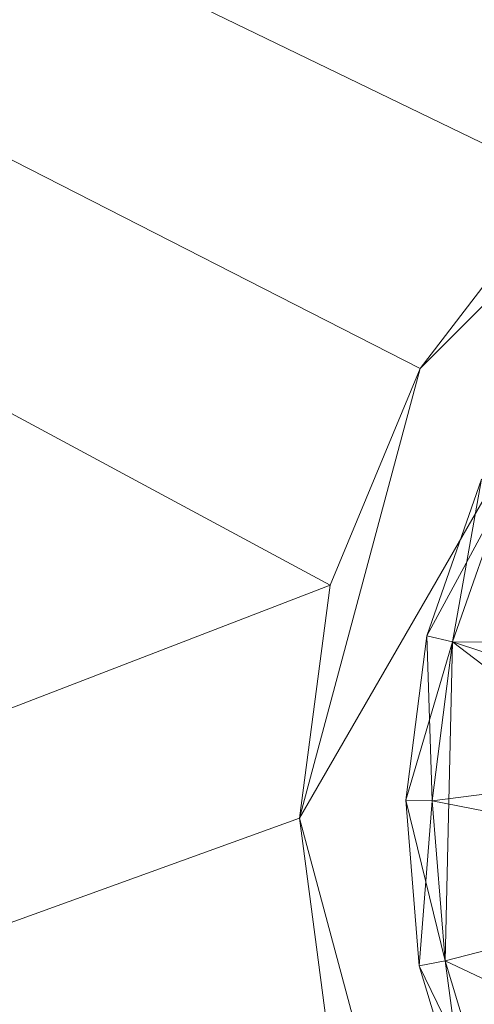
# Model space of a CAD drawing. Units: metres. Extents: x -0.93 to 0.27, y 0.2 to 0.9.
# Drawn here: x -0.5 to -0.5, y 0.26 to 0.28 of the extents above; entities that cross this region are included whole.
import ezdxf

# ---------------------------------------------------------------- set-up
doc = ezdxf.new("R2010")
doc.units = ezdxf.units.M
doc.header["$MEASUREMENT"] = 0
doc.layers.add('Mobilier 3D', color=7, linetype='Continuous')

# ---------------------------------------------------------------- blocks, each defined once
blk = doc.blocks.new('rythmerect')
at = {"layer": 'Mobilier 3D', "color": 9, "linetype": 'Continuous', "lineweight": 0}
mesh = blk.add_polyface(dxfattribs=at)
corners = [(0.448781, -0.350773, 0.321), (0.448781, 0.347227, 0.321), (-0.451219, -0.350773, 0.321)]
mesh.append_faces([[corners[k] for k in face] for face in [(0, 1, 2)]], dxfattribs={"color": 9})
mesh = blk.add_polyface(dxfattribs=at)
corners = [(-0.451219, -0.350773, 0.321), (0.448781, 0.347227, 0.321), (-0.451219, 0.347227, 0.321)]
mesh.append_faces([[corners[k] for k in face] for face in [(0, 1, 2)]], dxfattribs={"color": 9})
mesh = blk.add_polyface(dxfattribs=at)
corners = [(-0.165412, -0.274752, 0.313), (-0.347205, -0.186773, 0.313), (-0.161891, -0.272051, 0.313)]
mesh.append_faces([[corners[k] for k in face] for face in [(0, 1, 2)]], dxfattribs={"color": 9})
mesh = blk.add_polyface(dxfattribs=at)
corners = [(-0.161891, -0.272051, 0.313), (-0.347205, -0.186773, 0.313), (-0.157401, -0.186773, 0.313)]
mesh.append_faces([[corners[k] for k in face] for face in [(0, 1, 2)]], dxfattribs={"color": 9})
mesh = blk.add_polyface(dxfattribs=at)
corners = [(-0.165412, -0.274752, 0.313), (-0.168113, -0.278273, 0.313), (-0.347205, -0.186773, 0.313)]
mesh.append_faces([[corners[k] for k in face] for face in [(0, 1, 2)]], dxfattribs={"color": 9})
mesh = blk.add_polyface(dxfattribs=at)
corners = [(-0.347205, -0.186773, 0.313), (-0.168113, -0.278273, 0.313), (-0.169812, -0.282373, 0.313)]
mesh.append_faces([[corners[k] for k in face] for face in [(0, 1, 2)]], dxfattribs={"color": 9})
mesh = blk.add_polyface(dxfattribs=at)
corners = [(-0.347205, -0.186773, 0.313), (-0.169812, -0.282373, 0.313), (-0.347205, -0.350773, 0.313)]
mesh.append_faces([[corners[k] for k in face] for face in [(0, 1, 2)]], dxfattribs={"color": 9})
mesh = blk.add_polyface(dxfattribs=at)
corners = [(-0.168113, -0.278273, 0.31301), (-0.161891, -0.272051, 0.31301), (-0.170391, -0.286773, 0.31301)]
mesh.append_faces([[corners[k] for k in face] for face in [(0, 1, 2)]], dxfattribs={"color": 9})
mesh = blk.add_polyface(dxfattribs=at)
corners = [(-0.168113, -0.295273, 0.31301), (-0.170391, -0.286773, 0.31301), (-0.161891, -0.272051, 0.31301)]
mesh.append_faces([[corners[k] for k in face] for face in [(0, 1, 2)]], dxfattribs={"color": 9})
mesh = blk.add_polyface(dxfattribs=at)
corners = [(-0.165412, -0.274752, 0.31301), (-0.161891, -0.272051, 0.31301), (-0.168113, -0.278273, 0.31301)]
mesh.append_faces([[corners[k] for k in face] for face in [(0, 1, 2)]], dxfattribs={"color": 9})
mesh = blk.add_polyface(dxfattribs=at)
corners = [(-0.168113, -0.295273, 0.31301), (-0.161891, -0.272051, 0.31301), (-0.165412, -0.298794, 0.31301)]
mesh.append_faces([[corners[k] for k in face] for face in [(0, 1, 2)]], dxfattribs={"color": 9})
mesh = blk.add_polyface(dxfattribs=at)
corners = [(-0.168113, -0.278273, 0.31301), (-0.168113, -0.278273, 0.313), (-0.165412, -0.274752, 0.313)]
mesh.append_faces([[corners[k] for k in face] for face in [(0, 1, 2)]], dxfattribs={"color": 9})
mesh = blk.add_polyface(dxfattribs=at)
corners = [(-0.168113, -0.278273, 0.31301), (-0.165412, -0.274752, 0.313), (-0.165412, -0.274752, 0.31301)]
mesh.append_faces([[corners[k] for k in face] for face in [(0, 1, 2)]], dxfattribs={"color": 9})
mesh = blk.add_polyface(dxfattribs=at)
corners = [(-0.168113, -0.278273, 0.31301), (-0.170391, -0.286773, 0.31301), (-0.169812, -0.282373, 0.31301)]
mesh.append_faces([[corners[k] for k in face] for face in [(0, 1, 2)]], dxfattribs={"color": 9})
mesh = blk.add_polyface(dxfattribs=at)
corners = [(-0.169812, -0.282373, 0.31301), (-0.169812, -0.282373, 0.313), (-0.168113, -0.278273, 0.313)]
mesh.append_faces([[corners[k] for k in face] for face in [(0, 1, 2)]], dxfattribs={"color": 9})
mesh = blk.add_polyface(dxfattribs=at)
corners = [(-0.169812, -0.282373, 0.31301), (-0.168113, -0.278273, 0.313), (-0.168113, -0.278273, 0.31301)]
mesh.append_faces([[corners[k] for k in face] for face in [(0, 1, 2)]], dxfattribs={"color": 9})
at = {"layer": 'Mobilier 3D', "color": 1, "linetype": 'Continuous', "lineweight": 0}
mesh = blk.add_polyface(dxfattribs=at)
corners = [(-0.167989, -0.283326, 0.2985), (-0.167989, -0.283326, 0.3125), (-0.166954, -0.280366, 0.3125)]
mesh.append_faces([[corners[k] for k in face] for face in [(0, 1, 2)]], dxfattribs={"color": 1})
mesh = blk.add_polyface(dxfattribs=at)
corners = [(-0.167989, -0.283326, 0.2985), (-0.166954, -0.280366, 0.3125), (-0.166954, -0.280366, 0.2985)]
mesh.append_faces([[corners[k] for k in face] for face in [(0, 1, 2)]], dxfattribs={"color": 1})
mesh = blk.add_polyface(dxfattribs=at)
corners = [(-0.166954, -0.280366, 0.2985), (-0.166502, -0.28058, 0.298), (-0.167989, -0.283326, 0.2985)]
mesh.append_faces([[corners[k] for k in face] for face in [(0, 1, 2)]], dxfattribs={"color": 1})
at = {"layer": 'Mobilier 3D', "color": 9, "linetype": 'Continuous', "lineweight": 0}
mesh = blk.add_polyface(dxfattribs=at)
corners = [(-0.167989, -0.283326, 0.3125), (-0.167503, -0.283441, 0.313), (-0.166954, -0.280366, 0.3125)]
mesh.append_faces([[corners[k] for k in face] for face in [(0, 1, 2)]], dxfattribs={"color": 9})
mesh = blk.add_polyface(dxfattribs=at)
corners = [(-0.166954, -0.280366, 0.3125), (-0.167503, -0.283441, 0.313), (-0.166502, -0.28058, 0.313)]
mesh.append_faces([[corners[k] for k in face] for face in [(0, 1, 2)]], dxfattribs={"color": 9})
at = {"layer": 'Mobilier 3D', "color": 1, "linetype": 'Continuous', "lineweight": 0}
mesh = blk.add_polyface(dxfattribs=at)
corners = [(-0.167989, -0.283326, 0.2985), (-0.166502, -0.28058, 0.298), (-0.167503, -0.283441, 0.298)]
mesh.append_faces([[corners[k] for k in face] for face in [(0, 1, 2)]], dxfattribs={"color": 1})
mesh = blk.add_polyface(dxfattribs=at)
corners = [(-0.160398, -0.283463, 0.298), (-0.167503, -0.283441, 0.298), (-0.166502, -0.28058, 0.298)]
mesh.append_faces([[corners[k] for k in face] for face in [(0, 1, 2)]], dxfattribs={"color": 1})
at = {"layer": 'Mobilier 3D', "color": 9, "linetype": 'Continuous', "lineweight": 0}
mesh = blk.add_polyface(dxfattribs=at)
corners = [(-0.146424, -0.29949, 0.313), (-0.166502, -0.28058, 0.313), (-0.167503, -0.283441, 0.313)]
mesh.append_faces([[corners[k] for k in face] for face in [(0, 1, 2)]], dxfattribs={"color": 9})
mesh = blk.add_polyface(dxfattribs=at)
corners = [(-0.347205, -0.350773, 0.313), (-0.169812, -0.282373, 0.313), (-0.170391, -0.286773, 0.313)]
mesh.append_faces([[corners[k] for k in face] for face in [(0, 1, 2)]], dxfattribs={"color": 9})
mesh = blk.add_polyface(dxfattribs=at)
corners = [(-0.170391, -0.286773, 0.31301), (-0.170391, -0.286773, 0.313), (-0.169812, -0.282373, 0.313)]
mesh.append_faces([[corners[k] for k in face] for face in [(0, 1, 2)]], dxfattribs={"color": 9})
mesh = blk.add_polyface(dxfattribs=at)
corners = [(-0.170391, -0.286773, 0.31301), (-0.169812, -0.282373, 0.313), (-0.169812, -0.282373, 0.31301)]
mesh.append_faces([[corners[k] for k in face] for face in [(0, 1, 2)]], dxfattribs={"color": 9})
at = {"layer": 'Mobilier 3D', "color": 1, "linetype": 'Continuous', "lineweight": 0}
mesh = blk.add_polyface(dxfattribs=at)
corners = [(-0.168387, -0.286436, 0.2985), (-0.168387, -0.286436, 0.3125), (-0.167989, -0.283326, 0.3125)]
mesh.append_faces([[corners[k] for k in face] for face in [(0, 1, 2)]], dxfattribs={"color": 1})
mesh = blk.add_polyface(dxfattribs=at)
corners = [(-0.168387, -0.286436, 0.2985), (-0.167989, -0.283326, 0.3125), (-0.167989, -0.283326, 0.2985)]
mesh.append_faces([[corners[k] for k in face] for face in [(0, 1, 2)]], dxfattribs={"color": 1})
mesh = blk.add_polyface(dxfattribs=at)
corners = [(-0.167989, -0.283326, 0.2985), (-0.167503, -0.283441, 0.298), (-0.168387, -0.286436, 0.2985)]
mesh.append_faces([[corners[k] for k in face] for face in [(0, 1, 2)]], dxfattribs={"color": 1})
at = {"layer": 'Mobilier 3D', "color": 9, "linetype": 'Continuous', "lineweight": 0}
mesh = blk.add_polyface(dxfattribs=at)
corners = [(-0.168387, -0.286436, 0.3125), (-0.167887, -0.286448, 0.313), (-0.167989, -0.283326, 0.3125)]
mesh.append_faces([[corners[k] for k in face] for face in [(0, 1, 2)]], dxfattribs={"color": 9})
mesh = blk.add_polyface(dxfattribs=at)
corners = [(-0.167989, -0.283326, 0.3125), (-0.167887, -0.286448, 0.313), (-0.167503, -0.283441, 0.313)]
mesh.append_faces([[corners[k] for k in face] for face in [(0, 1, 2)]], dxfattribs={"color": 9})
at = {"layer": 'Mobilier 3D', "color": 1, "linetype": 'Continuous', "lineweight": 0}
mesh = blk.add_polyface(dxfattribs=at)
corners = [(-0.168387, -0.286436, 0.2985), (-0.167503, -0.283441, 0.298), (-0.167887, -0.286448, 0.298)]
mesh.append_faces([[corners[k] for k in face] for face in [(0, 1, 2)]], dxfattribs={"color": 1})
mesh = blk.add_polyface(dxfattribs=at)
corners = [(-0.161047, -0.285571, 0.298), (-0.167887, -0.286448, 0.298), (-0.167503, -0.283441, 0.298)]
mesh.append_faces([[corners[k] for k in face] for face in [(0, 1, 2)]], dxfattribs={"color": 1})
at = {"layer": 'Mobilier 3D', "color": 9, "linetype": 'Continuous', "lineweight": 0}
mesh = blk.add_polyface(dxfattribs=at)
corners = [(-0.167638, -0.289469, 0.313), (-0.167503, -0.283441, 0.313), (-0.167887, -0.286448, 0.313)]
mesh.append_faces([[corners[k] for k in face] for face in [(0, 1, 2)]], dxfattribs={"color": 9})
mesh = blk.add_polyface(dxfattribs=at)
corners = [(-0.167638, -0.289469, 0.313), (-0.146424, -0.29949, 0.313), (-0.167503, -0.283441, 0.313)]
mesh.append_faces([[corners[k] for k in face] for face in [(0, 1, 2)]], dxfattribs={"color": 9})
at = {"layer": 'Mobilier 3D', "color": 1, "linetype": 'Continuous', "lineweight": 0}
mesh = blk.add_polyface(dxfattribs=at)
corners = [(-0.161047, -0.285571, 0.298), (-0.167503, -0.283441, 0.298), (-0.160398, -0.283463, 0.298)]
mesh.append_faces([[corners[k] for k in face] for face in [(0, 1, 2)]], dxfattribs={"color": 1})
mesh = blk.add_polyface(dxfattribs=at)
corners = [(-0.161076, -0.287777, 0.298), (-0.167887, -0.286448, 0.298), (-0.161047, -0.285571, 0.298)]
mesh.append_faces([[corners[k] for k in face] for face in [(0, 1, 2)]], dxfattribs={"color": 1})
mesh = blk.add_polyface(dxfattribs=at)
corners = [(-0.168129, -0.289562, 0.2985), (-0.168129, -0.289562, 0.3125), (-0.168387, -0.286436, 0.3125)]
mesh.append_faces([[corners[k] for k in face] for face in [(0, 1, 2)]], dxfattribs={"color": 1})
mesh = blk.add_polyface(dxfattribs=at)
corners = [(-0.168129, -0.289562, 0.2985), (-0.168387, -0.286436, 0.3125), (-0.168387, -0.286436, 0.2985)]
mesh.append_faces([[corners[k] for k in face] for face in [(0, 1, 2)]], dxfattribs={"color": 1})
mesh = blk.add_polyface(dxfattribs=at)
corners = [(-0.168387, -0.286436, 0.2985), (-0.167887, -0.286448, 0.298), (-0.168129, -0.289562, 0.2985)]
mesh.append_faces([[corners[k] for k in face] for face in [(0, 1, 2)]], dxfattribs={"color": 1})
at = {"layer": 'Mobilier 3D', "color": 9, "linetype": 'Continuous', "lineweight": 0}
mesh = blk.add_polyface(dxfattribs=at)
corners = [(-0.168129, -0.289562, 0.3125), (-0.167638, -0.289469, 0.313), (-0.168387, -0.286436, 0.3125)]
mesh.append_faces([[corners[k] for k in face] for face in [(0, 1, 2)]], dxfattribs={"color": 9})
mesh = blk.add_polyface(dxfattribs=at)
corners = [(-0.168387, -0.286436, 0.3125), (-0.167638, -0.289469, 0.313), (-0.167887, -0.286448, 0.313)]
mesh.append_faces([[corners[k] for k in face] for face in [(0, 1, 2)]], dxfattribs={"color": 9})
at = {"layer": 'Mobilier 3D', "color": 1, "linetype": 'Continuous', "lineweight": 0}
mesh = blk.add_polyface(dxfattribs=at)
corners = [(-0.168129, -0.289562, 0.2985), (-0.167887, -0.286448, 0.298), (-0.167638, -0.289469, 0.298)]
mesh.append_faces([[corners[k] for k in face] for face in [(0, 1, 2)]], dxfattribs={"color": 1})
mesh = blk.add_polyface(dxfattribs=at)
corners = [(-0.161076, -0.287777, 0.298), (-0.167638, -0.289469, 0.298), (-0.167887, -0.286448, 0.298)]
mesh.append_faces([[corners[k] for k in face] for face in [(0, 1, 2)]], dxfattribs={"color": 1})
at = {"layer": 'Mobilier 3D', "color": 9, "linetype": 'Continuous', "lineweight": 0}
mesh = blk.add_polyface(dxfattribs=at)
corners = [(-0.347205, -0.350773, 0.313), (-0.170391, -0.286773, 0.313), (-0.169812, -0.291173, 0.313)]
mesh.append_faces([[corners[k] for k in face] for face in [(0, 1, 2)]], dxfattribs={"color": 9})
mesh = blk.add_polyface(dxfattribs=at)
corners = [(-0.169812, -0.291173, 0.31301), (-0.169812, -0.291173, 0.313), (-0.170391, -0.286773, 0.313)]
mesh.append_faces([[corners[k] for k in face] for face in [(0, 1, 2)]], dxfattribs={"color": 9})
mesh = blk.add_polyface(dxfattribs=at)
corners = [(-0.169812, -0.291173, 0.31301), (-0.170391, -0.286773, 0.313), (-0.170391, -0.286773, 0.31301)]
mesh.append_faces([[corners[k] for k in face] for face in [(0, 1, 2)]], dxfattribs={"color": 9})
mesh = blk.add_polyface(dxfattribs=at)
corners = [(-0.169812, -0.291173, 0.31301), (-0.170391, -0.286773, 0.31301), (-0.168113, -0.295273, 0.31301)]
mesh.append_faces([[corners[k] for k in face] for face in [(0, 1, 2)]], dxfattribs={"color": 9})
at = {"layer": 'Mobilier 3D', "color": 1, "linetype": 'Continuous', "lineweight": 0}
mesh = blk.add_polyface(dxfattribs=at)
corners = [(-0.166766, -0.292372, 0.298), (-0.167638, -0.289469, 0.298), (-0.161076, -0.287777, 0.298)]
mesh.append_faces([[corners[k] for k in face] for face in [(0, 1, 2)]], dxfattribs={"color": 1})
mesh = blk.add_polyface(dxfattribs=at)
corners = [(-0.168129, -0.289562, 0.2985), (-0.167638, -0.289469, 0.298), (-0.167227, -0.292565, 0.2985)]
mesh.append_faces([[corners[k] for k in face] for face in [(0, 1, 2)]], dxfattribs={"color": 1})
at = {"layer": 'Mobilier 3D', "color": 9, "linetype": 'Continuous', "lineweight": 0}
mesh = blk.add_polyface(dxfattribs=at)
corners = [(-0.168129, -0.289562, 0.3125), (-0.166766, -0.292372, 0.313), (-0.167638, -0.289469, 0.313)]
mesh.append_faces([[corners[k] for k in face] for face in [(0, 1, 2)]], dxfattribs={"color": 9})
mesh = blk.add_polyface(dxfattribs=at)
corners = [(-0.166766, -0.292372, 0.313), (-0.146424, -0.29949, 0.313), (-0.167638, -0.289469, 0.313)]
mesh.append_faces([[corners[k] for k in face] for face in [(0, 1, 2)]], dxfattribs={"color": 9})
at = {"layer": 'Mobilier 3D', "color": 1, "linetype": 'Continuous', "lineweight": 0}
mesh = blk.add_polyface(dxfattribs=at)
corners = [(-0.167227, -0.292565, 0.2985), (-0.167638, -0.289469, 0.298), (-0.166766, -0.292372, 0.298)]
mesh.append_faces([[corners[k] for k in face] for face in [(0, 1, 2)]], dxfattribs={"color": 1})
mesh = blk.add_polyface(dxfattribs=at)
corners = [(-0.167227, -0.292565, 0.2985), (-0.167227, -0.292565, 0.3125), (-0.168129, -0.289562, 0.3125)]
mesh.append_faces([[corners[k] for k in face] for face in [(0, 1, 2)]], dxfattribs={"color": 1})
mesh = blk.add_polyface(dxfattribs=at)
corners = [(-0.167227, -0.292565, 0.2985), (-0.168129, -0.289562, 0.3125), (-0.168129, -0.289562, 0.2985)]
mesh.append_faces([[corners[k] for k in face] for face in [(0, 1, 2)]], dxfattribs={"color": 1})
at = {"layer": 'Mobilier 3D', "color": 9, "linetype": 'Continuous', "lineweight": 0}
mesh = blk.add_polyface(dxfattribs=at)
corners = [(-0.167227, -0.292565, 0.3125), (-0.166766, -0.292372, 0.313), (-0.168129, -0.289562, 0.3125)]
mesh.append_faces([[corners[k] for k in face] for face in [(0, 1, 2)]], dxfattribs={"color": 9})

msp = doc.modelspace()

# ---------------------------------------------------------------- block references
msp.add_blockref('rythmerect', (-0.328928, 0.553734))

doc.saveas('drawing.dxf')
